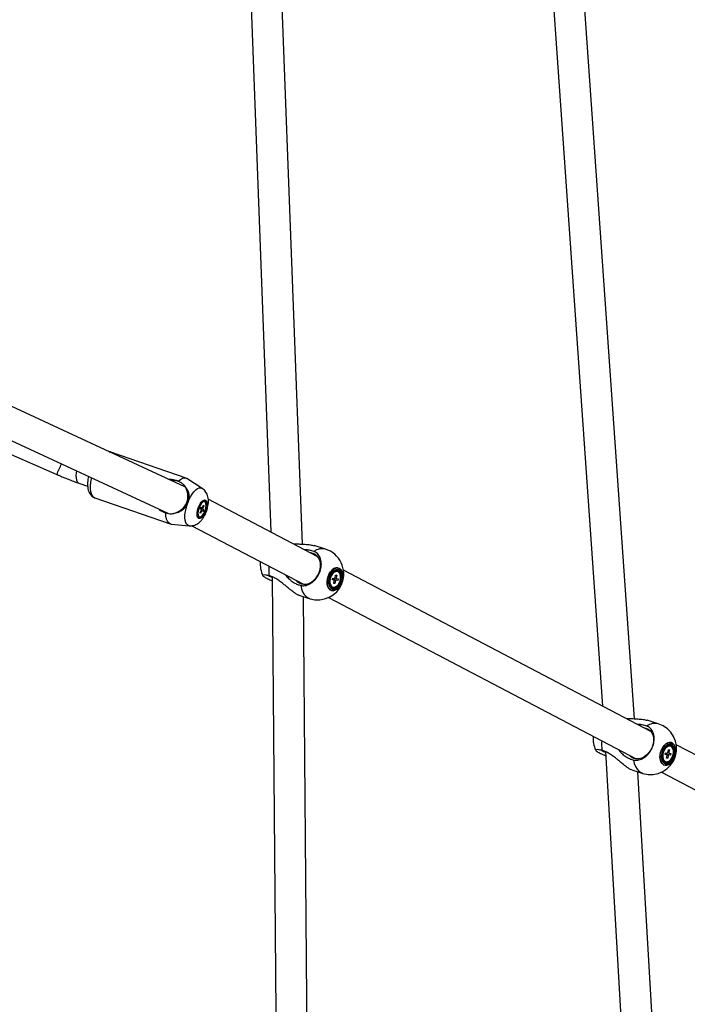
# Model space of a CAD drawing. Units: millimetres. Extents: x -4610 to 4917, y 6050 to 17050.
# Drawn here: x 2387 to 2773, y 10406 to 10975 of the extents above; entities that cross this region are included whole.
import ezdxf

# ---------------------------------------------------------------- set-up
doc = ezdxf.new("R2010")
doc.units = ezdxf.units.MM

msp = doc.modelspace()

# ---------------------------------------------------------------- linework, layer by layer
at = {"color": 7, "linetype": 'Continuous', "lineweight": 25}
for p, q in [((2515.44, 11127.69), (2532.21, 10679.14)), ((2550.47, 10672.1), (2533.73, 11119.8)), ((2482.61, 10705.18), (2361.55, 10761.45)), ((2353.86, 10745.17), (2472.69, 10689.94)), ((2337.11, 10743.84), (2408.61, 10712.41)), ((2483.32, 10710.28), (2439.82, 10725.33)), ((2421.35, 10707.39), (2426.47, 10705.61)), ((2479.44, 10708.12), (2478.83, 10708.48)), ((2492.66, 10704.34), (2483.84, 10710.03)), ((2430.66, 10698.87), (2474.16, 10683.82)), ((2492.73, 10693.28), (2493.33, 10694.65)), ((2493.66, 10694.32), (2493.05, 10692.95)), ((2493.66, 10694.32), (2493.16, 10694.25)), ((2493.33, 10694.65), (2493.66, 10694.32)), ((2494.04, 10696.67), (2493.64, 10696.81)), ((2559.46, 10664.83), (2496.14, 10698.08)), ((2471.63, 10690.12), (2472.33, 10690)), ((2490.6, 10688.03), (2491, 10687.89)), ((2491.38, 10690.24), (2491.99, 10691.61)), ((2491.71, 10689.91), (2491.38, 10690.24)), ((2491.71, 10689.91), (2491.39, 10690.27)), ((2491.54, 10692.6), (2491.95, 10693.53)), ((2492.02, 10692.11), (2491.54, 10692.6)), ((2493.5, 10691.96), (2491.63, 10692.8)), ((2492.31, 10691.28), (2491.71, 10689.91)), ((2491.95, 10693.53), (2492.43, 10693.04)), ((2493.09, 10691.03), (2492.61, 10691.52)), ((2493.02, 10692.45), (2493.5, 10691.96)), ((2493.5, 10691.96), (2493.09, 10691.03)), ((2474.73, 10683.7), (2485.17, 10682.71)), ((2486.62, 10682.74), (2551.09, 10648.89)), ((2563.8, 10669.21), (2557.3, 10671.23)), ((2569.32, 10652.7), (2569.64, 10654.17)), ((2570.3, 10654.12), (2569.58, 10653.9)), ((2569.64, 10654.17), (2570.3, 10654.12)), ((2570.3, 10654.12), (2569.98, 10652.64)), ((2570.42, 10656.33), (2570.02, 10656.41)), ((2570.83, 10656.2), (2570.42, 10656.33)), ((2751.67, 10563.89), (2574.2, 10657.09)), ((2567.78, 10651.4), (2567.99, 10652.4)), ((2568.75, 10651.31), (2567.78, 10651.4)), ((2570.91, 10651.13), (2567.88, 10651.86)), ((2567.99, 10652.4), (2568.96, 10652.31)), ((2568.61, 10649.41), (2568.93, 10650.89)), ((2569.26, 10649.35), (2568.61, 10649.41)), ((2569.26, 10649.35), (2568.73, 10649.96)), ((2569.58, 10650.83), (2569.26, 10649.35)), ((2570.91, 10651.13), (2569.94, 10651.21)), ((2570.15, 10652.21), (2571.12, 10652.13)), ((2571.12, 10652.13), (2570.91, 10651.13)), ((2548.43, 10642.57), (2554.93, 10640.55)), ((2567.67, 10647.45), (2568.08, 10647.32)), ((2565.63, 10641.26), (2743.3, 10547.96)), ((2756.02, 10568.28), (2749.51, 10570.29)), ((2759.99, 10550.46), (2760.21, 10551.46)), ((2760.21, 10551.46), (2761.18, 10551.38)), ((2761.53, 10551.76), (2761.85, 10553.24)), ((2762.51, 10553.18), (2761.79, 10552.96)), ((2761.85, 10553.24), (2762.51, 10553.18)), ((2762.51, 10553.18), (2762.19, 10551.7)), ((2763.04, 10555.27), (2762.63, 10555.39)), ((2916.61, 10477.28), (2766.42, 10556.15)), ((2759.89, 10546.51), (2760.29, 10546.38)), ((2760.96, 10550.38), (2759.99, 10550.46)), ((2763.12, 10550.19), (2760.09, 10550.92)), ((2760.82, 10548.47), (2761.14, 10549.95)), ((2761.48, 10548.42), (2760.82, 10548.47)), ((2761.48, 10548.42), (2760.94, 10549.02)), ((2761.8, 10549.89), (2761.48, 10548.42)), ((2763.12, 10550.19), (2762.15, 10550.27)), ((2762.37, 10551.28), (2763.34, 10551.19)), ((2763.34, 10551.19), (2763.12, 10550.19)), ((2740.64, 10541.63), (2747.15, 10539.62)), ((2757.85, 10540.32), (2908.24, 10461.35))]:
    msp.add_line(p, q, dxfattribs=at)
at = {"color": 7, "linetype": 'Continuous', "lineweight": 25, "flags": 128}
for points in [[(2687.96, 11090.91), (2704.71, 10851.4), (2723.78, 10578.54)], [(2742.31, 10571.19), (2725.74, 10808.21), (2706.53, 11082.98)], [(2478.83, 10708.48), (2480.07, 10709.51), (2481.26, 10710.16), (2482.38, 10710.41), (2483.38, 10710.26), (2483.84, 10710.03)], [(2494.52, 10691), (2493.95, 10689.74), (2493.29, 10688.64), (2492.57, 10687.76), (2491.86, 10687.18), (2491.19, 10686.91), (2490.6, 10686.98), (2490.13, 10687.38), (2489.81, 10688.09), (2489.66, 10689.07), (2489.7, 10690.24), (2489.91, 10691.55), (2490.28, 10692.9), (2490.79, 10694.21), (2491.42, 10695.4), (2492.11, 10696.39), (2492.83, 10697.13), (2493.53, 10697.56), (2494.16, 10697.66), (2494.7, 10697.42), (2495.09, 10696.86), (2495.33, 10696.01), (2495.39, 10694.92), (2495.26, 10693.68), (2494.97, 10692.34), (2494.52, 10691)], [(2490.75, 10693.42), (2490.32, 10692.12), (2490.06, 10690.84), (2489.98, 10689.67), (2490.09, 10688.69), (2490.38, 10687.97), (2490.83, 10687.58), (2491.4, 10687.53), (2492.06, 10687.84), (2492.75, 10688.47), (2493.42, 10689.39), (2494.03, 10690.52), (2494.53, 10691.78), (2494.87, 10693.08), (2495.04, 10694.32), (2495.03, 10695.41), (2494.83, 10696.27), (2494.46, 10696.83), (2493.94, 10697.05), (2493.32, 10696.92), (2492.64, 10696.44), (2491.95, 10695.66), (2491.31, 10694.63), (2490.75, 10693.42)], [(2491.05, 10693.77), (2490.59, 10692.53), (2490.29, 10691.27), (2490.16, 10690.09), (2490.23, 10689.09), (2490.48, 10688.35), (2490.9, 10687.93), (2491.45, 10687.86), (2492.09, 10688.15), (2492.76, 10688.77), (2493.41, 10689.67), (2493.99, 10690.79), (2494.45, 10692.03), (2494.76, 10693.29), (2494.88, 10694.47), (2494.81, 10695.47), (2494.56, 10696.21), (2494.14, 10696.63), (2493.59, 10696.7), (2492.96, 10696.41), (2492.29, 10695.79), (2491.63, 10694.89), (2491.05, 10693.77)], [(2469.3, 10691.51), (2470.72, 10690.61), (2472.33, 10690)], [(2474.73, 10683.7), (2474.1, 10683.84), (2473.23, 10684.4), (2472.53, 10685.34), (2472.03, 10686.63), (2471.72, 10688.24), (2471.63, 10690.12)], [(2549.74, 10649.14), (2551.18, 10648.89), (2552.7, 10648.98), (2554.23, 10649.42), (2555.73, 10650.18), (2557.12, 10651.25), (2558.37, 10652.57), (2559.42, 10654.1), (2560.23, 10655.77), (2560.77, 10657.53), (2561.02, 10659.31), (2560.97, 10661.03), (2560.62, 10662.64), (2559.98, 10664.06), (2559.08, 10665.25), (2557.96, 10666.16), (2556.66, 10666.76), (2555.31, 10667.01)], [(2571.74, 10658.12), (2570.78, 10658.42), (2569.75, 10658.36), (2568.69, 10657.95), (2567.66, 10657.2), (2566.71, 10656.17), (2565.91, 10654.9), (2565.28, 10653.47), (2564.87, 10651.95), (2564.7, 10650.42), (2564.77, 10648.96), (2565.08, 10647.66), (2565.62, 10646.59), (2566.36, 10645.79), (2567.25, 10645.33), (2568.25, 10645.21), (2569.31, 10645.44), (2570.36, 10646.03), (2571.35, 10646.92), (2572.24, 10648.08), (2572.96, 10649.44), (2573.48, 10650.93), (2573.77, 10652.46), (2573.82, 10653.97), (2573.63, 10655.35), (2573.2, 10656.55), (2572.56, 10657.49), (2571.74, 10658.12)], [(2571.74, 10658.05), (2572.55, 10657.42), (2573.18, 10656.49), (2573.61, 10655.31), (2573.8, 10653.93), (2573.75, 10652.45), (2573.46, 10650.93), (2572.94, 10649.46), (2572.23, 10648.11), (2571.36, 10646.96), (2570.38, 10646.08), (2569.33, 10645.5), (2568.29, 10645.27), (2567.3, 10645.39), (2566.42, 10645.85), (2565.69, 10646.64), (2565.15, 10647.7), (2564.84, 10648.99), (2564.77, 10650.42), (2564.94, 10651.94), (2565.35, 10653.44), (2565.97, 10654.86), (2566.77, 10656.12), (2567.7, 10657.14), (2568.72, 10657.87), (2569.77, 10658.28), (2570.8, 10658.34), (2571.74, 10658.05)], [(2571.57, 10657.16), (2570.68, 10657.42), (2569.72, 10657.32), (2568.74, 10656.88), (2567.81, 10656.11), (2566.98, 10655.07), (2566.3, 10653.83), (2565.82, 10652.45), (2565.57, 10651.03), (2565.57, 10649.65), (2565.8, 10648.41), (2566.27, 10647.38), (2566.94, 10646.63), (2567.76, 10646.19), (2568.69, 10646.11), (2569.67, 10646.38), (2570.64, 10646.99), (2571.53, 10647.9), (2572.29, 10649.05), (2572.87, 10650.38), (2573.23, 10651.79), (2573.36, 10653.19), (2573.25, 10654.51), (2572.89, 10655.66), (2572.32, 10656.56), (2571.57, 10657.16)], [(2571.34, 10656.58), (2570.52, 10656.82), (2569.62, 10656.71), (2568.71, 10656.26), (2567.85, 10655.51), (2567.1, 10654.5), (2566.51, 10653.31), (2566.12, 10652.01), (2565.96, 10650.69), (2566.03, 10649.45), (2566.34, 10648.36), (2566.86, 10647.51), (2567.56, 10646.94), (2568.38, 10646.71), (2569.28, 10646.82), (2570.19, 10647.26), (2571.05, 10648.02), (2571.8, 10649.02), (2572.39, 10650.22), (2572.78, 10651.52), (2572.94, 10652.84), (2572.87, 10654.08), (2572.56, 10655.17), (2572.04, 10656.02), (2571.34, 10656.58)], [(2570.43, 10656.28), (2569.55, 10656.17), (2568.67, 10655.7), (2567.85, 10654.91), (2567.16, 10653.87), (2566.65, 10652.66), (2566.37, 10651.37), (2566.34, 10650.12), (2566.57, 10649), (2567.02, 10648.1), (2567.68, 10647.5), (2568.47, 10647.24), (2569.35, 10647.35), (2570.23, 10647.82), (2571.05, 10648.61), (2571.75, 10649.65), (2572.25, 10650.87), (2572.53, 10652.15), (2572.56, 10653.41), (2572.34, 10654.53), (2571.88, 10655.43), (2571.23, 10656.03), (2570.43, 10656.28)], [(2532.98, 10653.25), (2534.69, 10447.17), (2536.8, 10194.11)], [(2554.78, 10193.48), (2552.99, 10409.1), (2551.06, 10641.75)], [(2747.53, 10566.07), (2748.87, 10565.82), (2750.18, 10565.23), (2751.3, 10564.32), (2752.2, 10563.13), (2752.83, 10561.7), (2753.18, 10560.1), (2753.23, 10558.37), (2752.99, 10556.6), (2752.45, 10554.84), (2751.64, 10553.16), (2750.59, 10551.63), (2749.34, 10550.31), (2747.94, 10549.25), (2746.45, 10548.48), (2744.91, 10548.04), (2743.4, 10547.95), (2741.96, 10548.21), (2740.65, 10548.8), (2739.53, 10549.71), (2739.16, 10550.13)], [(2759, 10544.58), (2759.96, 10544.29), (2760.99, 10544.35), (2762.05, 10544.76), (2763.08, 10545.5), (2764.03, 10546.53), (2764.83, 10547.8), (2765.46, 10549.24), (2765.87, 10550.76), (2766.05, 10552.29), (2765.97, 10553.74), (2765.66, 10555.04), (2765.12, 10556.12), (2764.38, 10556.91), (2763.49, 10557.38), (2762.49, 10557.5), (2761.43, 10557.26), (2760.38, 10556.68), (2759.39, 10555.78), (2758.51, 10554.63), (2757.78, 10553.27), (2757.26, 10551.78), (2756.97, 10550.24), (2756.92, 10548.74), (2757.11, 10547.35), (2757.54, 10546.16), (2758.18, 10545.22), (2759, 10544.58)], [(2759.06, 10544.64), (2758.25, 10545.27), (2757.61, 10546.2), (2757.19, 10547.38), (2756.99, 10548.75), (2757.04, 10550.24), (2757.34, 10551.76), (2757.85, 10553.23), (2758.56, 10554.58), (2759.44, 10555.72), (2760.42, 10556.61), (2761.46, 10557.18), (2762.51, 10557.42), (2763.5, 10557.3), (2764.38, 10556.84), (2765.11, 10556.05), (2765.64, 10554.99), (2765.95, 10553.7), (2766.02, 10552.26), (2765.85, 10550.75), (2765.45, 10549.24), (2764.83, 10547.83), (2764.03, 10546.57), (2763.09, 10545.55), (2762.08, 10544.81), (2761.02, 10544.41), (2760, 10544.35), (2759.06, 10544.64)], [(2725.54, 10552.18), (2738.1, 10335.19), (2753.49, 10069.19)], [(2759.55, 10545.43), (2760.43, 10545.17), (2761.4, 10545.27), (2762.38, 10545.71), (2763.31, 10546.48), (2764.14, 10547.52), (2764.82, 10548.76), (2765.3, 10550.14), (2765.55, 10551.56), (2765.55, 10552.93), (2765.31, 10554.18), (2764.85, 10555.21), (2764.18, 10555.96), (2763.36, 10556.4), (2762.42, 10556.48), (2761.45, 10556.21), (2760.48, 10555.6), (2759.59, 10554.69), (2758.83, 10553.53), (2758.25, 10552.21), (2757.88, 10550.8), (2757.75, 10549.39), (2757.87, 10548.08), (2758.23, 10546.93), (2758.8, 10546.03), (2759.55, 10545.43)], [(2759.77, 10546.01), (2760.6, 10545.77), (2761.5, 10545.88), (2762.41, 10546.33), (2763.27, 10547.08), (2764.02, 10548.09), (2764.61, 10549.28), (2765, 10550.58), (2765.16, 10551.9), (2765.08, 10553.14), (2764.78, 10554.23), (2764.26, 10555.08), (2763.56, 10555.65), (2762.73, 10555.88), (2761.84, 10555.77), (2760.93, 10555.33), (2760.07, 10554.57), (2759.32, 10553.57), (2758.73, 10552.37), (2758.34, 10551.07), (2758.17, 10549.75), (2758.25, 10548.51), (2758.56, 10547.42), (2759.08, 10546.57), (2759.77, 10546.01)], [(2760.69, 10546.31), (2761.56, 10546.42), (2762.45, 10546.89), (2763.27, 10547.67), (2763.96, 10548.72), (2764.47, 10549.93), (2764.75, 10551.22), (2764.77, 10552.47), (2764.55, 10553.59), (2764.1, 10554.49), (2763.44, 10555.09), (2762.65, 10555.35), (2761.77, 10555.23), (2760.88, 10554.77), (2760.06, 10553.98), (2759.37, 10552.94), (2758.87, 10551.72), (2758.59, 10550.44), (2758.56, 10549.18), (2758.78, 10548.06), (2759.24, 10547.16), (2759.89, 10546.56), (2760.69, 10546.31)], [(2771.49, 10069.23), (2758.38, 10295.88), (2744.22, 10540.52)]]:
    msp.add_lwpolyline(points, dxfattribs=at)
at = {"color": 8, "linetype": 'Continuous', "lineweight": 25, "flags": 128}
for points in [[(2438.96, 10725.47), (2439.24, 10725.46), (2439.82, 10725.33)], [(2420.05, 10714.4), (2419.87, 10713.37), (2419.73, 10711.77), (2419.77, 10710.34), (2419.99, 10709.13), (2420.4, 10708.2), (2420.96, 10707.59), (2421.35, 10707.39)], [(2430.66, 10698.87), (2429.95, 10699.26), (2429.26, 10700.02), (2428.72, 10701.1), (2428.35, 10702.45), (2428.16, 10704.06), (2428.15, 10705.88), (2428.33, 10707.86), (2428.68, 10709.94), (2428.77, 10710.35)], [(2484.98, 10697.69), (2485.88, 10699.45), (2486.86, 10701.03), (2487.89, 10702.37), (2488.93, 10703.43), (2489.97, 10704.17), (2490.95, 10704.58), (2491.86, 10704.64), (2492.66, 10704.34), (2492.67, 10704.34)], [(2485.2, 10682.71), (2485.08, 10682.73), (2484.29, 10683.02), (2483.62, 10683.66), (2483.12, 10684.62), (2482.79, 10685.88), (2482.64, 10687.38), (2482.67, 10689.09), (2482.9, 10690.95), (2483.3, 10692.89), (2483.88, 10694.86)], [(2549.5, 10648.23), (2549.96, 10646.27), (2550.64, 10644.53), (2551.55, 10643.04), (2552.64, 10641.85), (2553.91, 10640.98), (2554.93, 10640.55)], [(2741.72, 10547.3), (2742.17, 10545.34), (2742.86, 10543.59), (2743.76, 10542.11), (2744.86, 10540.91), (2746.12, 10540.04), (2747.15, 10539.62)]]:
    msp.add_lwpolyline(points, dxfattribs=at)
at = {"color": 8, "linetype": 'Continuous', "lineweight": 25}
for centre, radius, start, end in [((2335.77, 10749.68), 81.82, 332.9031, 337.5491), ((2561.89, 10661.81), 7.65, 75.572, 127.8193), ((2550.55, 10656.82), 19.52, 172.5946, 188.8726), ((2754.11, 10560.87), 7.65, 75.572, 127.8193), ((2742.77, 10555.89), 19.52, 172.5946, 188.8726)]:
    msp.add_arc(centre, radius, start, end, dxfattribs=at)
at = {"color": 7, "linetype": 'Continuous', "lineweight": 25}
for centre, radius, start, end in [((2476.07, 10700.32), 8.5, 66.5973, 97.7149), ((2474.19, 10699.91), 10.2, 284.281, 32.8515), ((2493.62, 10691.75), 1.64, 167.2045, 185.1003), ((2492.04, 10691.92), 0.701, 293.2088, 324.9153), ((2493.01, 10692.64), 0.701, 113.2088, 144.9153), ((2491.43, 10692.81), 1.64, 347.2045, 5.1003), ((2559.37, 10654.88), 15, 338.5662, 72.8065), ((2541.12, 10660.53), 15, 174.4944, 206.3396), ((2548.04, 10685.26), 35.7, 241.4891, 244.8969), ((2570.03, 10653.33), 3.08, 90.1813, 140.4126), ((2551.46, 10654.64), 5.76, 218.2991, 252.6151), ((2559.37, 10654.88), 15, 252.8065, 338.5662), ((2568.75, 10650), 2.77, 182.8818, 247.0464), ((2569.56, 10651.4), 0.817, 186.172, 219.0897), ((2569.96, 10651.74), 1.15, 124.1294, 150.2766), ((2568.94, 10651.78), 1.15, 304.1294, 330.2766), ((2569.34, 10652.12), 0.817, 6.172, 39.0897), ((2751.58, 10553.95), 15, 252.8065, 72.8065), ((2733.33, 10559.59), 15, 174.4944, 206.3535), ((2741.39, 10586.51), 38.17, 241.6371, 245.4915), ((2762.08, 10552.69), 2.76, 78.4082, 142.8961), ((2762.18, 10550.81), 1.15, 124.1294, 150.2766), ((2761.56, 10551.19), 0.817, 6.172, 39.0897), ((2760.97, 10549.06), 2.77, 182.8763, 247.0458), ((2761.78, 10550.46), 0.817, 186.172, 219.0897), ((2761.15, 10550.84), 1.15, 304.1294, 330.2766)]:
    msp.add_arc(centre, radius, start, end, dxfattribs=at)
msp.add_ellipse((2478.74, 10697.05), major_axis=(3.99, 8.07), ratio=0.795555, start_param=6.263921, end_param=6.30245, dxfattribs=at)
for points, knots in [([(2439.83, 10725.29), (2439.68, 10725.36), (2439.35, 10725.51), (2438.99, 10725.53), (2438.8, 10725.54)], [0, 0, 0, 0, 0.470159, 1, 1, 1, 1]), ([(2408.61, 10712.41), (2409.13, 10712.18), (2410.64, 10711.52), (2413.15, 10710.47), (2416.12, 10709.3), (2418.86, 10708.26), (2420.58, 10707.66), (2421.35, 10707.39)], [0, 0, 0, 0, 0.121048, 0.351207, 0.581649, 0.812653, 1, 1, 1, 1]), ([(2426.91, 10711.22), (2426.81, 10710.71), (2426.57, 10709.54), (2426.41, 10707.76), (2426.4, 10705.89), (2426.6, 10704.16), (2427.02, 10702.64), (2427.62, 10701.37), (2428.4, 10700.31), (2429.36, 10699.5), (2430.15, 10699.02), (2430.61, 10698.91), (2430.68, 10698.89)], [0, 0, 0, 0, 0.094215, 0.217807, 0.344387, 0.475599, 0.595242, 0.702661, 0.800647, 0.893389, 0.983933, 1, 1, 1, 1]), ([(2478.83, 10708.48), (2478.12, 10708.7), (2476.69, 10709.13), (2474.78, 10709.47), (2473.61, 10709.52), (2473.23, 10709.53)], [0, 0, 0, 0, 0.407554, 0.808539, 1, 1, 1, 1]), ([(2482.76, 10705.44), (2482.49, 10705.8), (2481.82, 10706.68), (2480.6, 10707.56), (2479.68, 10708.01), (2479.44, 10708.12)], [0, 0, 0, 0, 0.337865, 0.833644, 1, 1, 1, 1]), ([(2484.98, 10697.69), (2485.08, 10698.54), (2485.3, 10700.49), (2484.51, 10703.14), (2483.34, 10704.68), (2482.76, 10705.44)], [0, 0, 0, 0, 0.282768, 0.648093, 1, 1, 1, 1]), ([(2494.94, 10690.59), (2495.06, 10690.91), (2495.39, 10691.79), (2495.81, 10693.32), (2496.15, 10695.15), (2496.26, 10696.97), (2496.14, 10698.68), (2495.78, 10700.22), (2495.22, 10701.58), (2494.44, 10702.77), (2493.58, 10703.71), (2492.92, 10704.13), (2492.66, 10704.3)], [0, 0, 0, 0, 0.063127, 0.179428, 0.298198, 0.423202, 0.543521, 0.650885, 0.749798, 0.844807, 0.938065, 1, 1, 1, 1]), ([(2476.71, 10690.02), (2477.68, 10690.28), (2479.64, 10690.79), (2482.13, 10692.45), (2483.33, 10694.11), (2483.88, 10694.86)], [0, 0, 0, 0, 0.351832, 0.707463, 1, 1, 1, 1]), ([(2483.88, 10694.86), (2484.22, 10695.53), (2484.69, 10696.45), (2484.92, 10697.42), (2484.98, 10697.69)], [0, 0, 0, 0, 0.7275871, 1, 1, 1, 1]), ([(2467.33, 10692.43), (2467.73, 10692.13), (2469.09, 10691.12), (2470.58, 10690.54), (2471.63, 10690.12)], [0, 0, 0, 0, 0.300184, 1, 1, 1, 1]), ([(2472.33, 10690), (2472.88, 10689.88), (2474.22, 10689.57), (2475.7, 10689.71), (2476.55, 10689.98), (2476.71, 10690.02)], [0, 0, 0, 0, 0.363296, 0.882352, 1, 1, 1, 1]), ([(2485.24, 10682.73), (2485.63, 10682.71), (2486.47, 10682.66), (2487.73, 10682.9), (2488.99, 10683.36), (2490.17, 10684.03), (2491.29, 10684.92), (2492.37, 10686.05), (2493.38, 10687.44), (2494.26, 10688.98), (2494.72, 10690.08), (2494.94, 10690.59)], [0, 0, 0, 0, 0.0850878, 0.1854454, 0.2851845, 0.3873205, 0.49578, 0.6151678, 0.7471348, 0.8821088, 1, 1, 1, 1]), ([(2493.02, 10692.45), (2492.91, 10692.49), (2492.46, 10692.65), (2492.02, 10692.81), (2491.69, 10692.93)], [0, 0, 0, 0, 0.260134, 1, 1, 1, 1]), ([(2491.83, 10693.24), (2491.92, 10693.21), (2492.12, 10693.14), (2492.32, 10693.08), (2492.43, 10693.04)], [0, 0, 0, 0, 0.462755, 1, 1, 1, 1]), ([(2492.31, 10691.28), (2492.21, 10691.33), (2492.07, 10691.38), (2491.94, 10691.44), (2491.92, 10691.45)], [0, 0, 0, 0, 0.8229922, 1, 1, 1, 1]), ([(2491.98, 10691.75), (2492.08, 10691.71), (2492.29, 10691.64), (2492.5, 10691.56), (2492.61, 10691.52)], [0, 0, 0, 0, 0.449178, 1, 1, 1, 1]), ([(2492.48, 10693.1), (2492.56, 10693.08), (2492.75, 10693.03), (2492.94, 10692.98), (2493.05, 10692.95)], [0, 0, 0, 0, 0.391252, 1, 1, 1, 1]), ([(2545.04, 10672.4), (2545.47, 10672.36), (2546.77, 10672.26), (2549.1, 10672.18), (2552.06, 10672.04), (2554.98, 10671.8), (2556.58, 10671.4), (2557.3, 10671.22)], [0, 0, 0, 0, 0.1069739, 0.3241345, 0.5477411, 0.7992485, 1, 1, 1, 1]), ([(2549.5, 10648.23), (2549.89, 10648.17), (2550.67, 10648.03), (2551.97, 10648.12), (2553.35, 10648.45), (2554.77, 10649.07), (2556.15, 10649.96), (2557.42, 10651.07), (2558.58, 10652.39), (2559.57, 10653.86), (2560.39, 10655.47), (2560.98, 10657.14), (2561.35, 10658.85), (2561.48, 10660.53), (2561.37, 10662.15), (2561.03, 10663.65), (2560.45, 10665), (2559.67, 10666.15), (2558.69, 10667.09), (2557.83, 10667.6), (2557.31, 10667.81), (2557.2, 10667.85)], [0, 0, 0, 0, 0.048514, 0.098118, 0.152906, 0.209285, 0.264027, 0.32036, 0.375039, 0.431306, 0.485929, 0.542138, 0.596737, 0.652918, 0.707531, 0.763726, 0.818388, 0.874631, 0.929357, 0.985667, 1, 1, 1, 1]), ([(2557.2, 10667.85), (2556.34, 10668.11), (2554.84, 10668.57), (2552.91, 10668.86), (2551.94, 10668.86), (2551.77, 10668.87)], [0, 0, 0, 0, 0.529729, 0.916606, 1, 1, 1, 1]), ([(2527.69, 10653.88), (2527.69, 10653.87), (2527.59, 10653.75), (2528.47, 10653.14), (2530.23, 10652.16), (2532.1, 10651.36), (2533, 10650.97)], [0, 0, 0, 0, 0.013848, 0.349581, 0.684973, 1, 1, 1, 1]), ([(2531.27, 10653.81), (2530.57, 10653.95), (2529.09, 10654.26), (2527.96, 10654.34), (2527.89, 10654.18), (2527.88, 10654.16)], [0, 0, 0, 0, 0.4226149, 0.9010484, 1, 1, 1, 1]), ([(2548.43, 10642.57), (2548.43, 10642.57), (2548.27, 10642.6), (2547.8, 10642.81), (2547.08, 10643.2), (2546.27, 10643.72), (2545.36, 10644.36), (2544.29, 10645.18), (2542.92, 10646.28), (2541.33, 10647.6), (2539.42, 10649.17), (2537.34, 10650.8), (2535.21, 10652.21), (2533.16, 10653.27), (2531.9, 10653.63), (2531.27, 10653.81)], [0, 0, 0, 0, 0.001256, 0.056048, 0.112954, 0.160814, 0.209902, 0.275051, 0.342057, 0.437137, 0.534834, 0.657721, 0.784152, 0.890597, 1, 1, 1, 1]), ([(2540.82, 10654.28), (2541.07, 10653.94), (2541.86, 10652.84), (2543.52, 10651.3), (2545.58, 10649.82), (2547.62, 10648.77), (2548.87, 10648.41), (2549.5, 10648.23)], [0, 0, 0, 0, 0.107738, 0.346886, 0.585987, 0.793034, 1, 1, 1, 1]), ([(2568.75, 10651.31), (2568.66, 10651.34), (2568.35, 10651.44), (2568.04, 10651.54), (2567.83, 10651.61)], [0, 0, 0, 0, 0.291113, 1, 1, 1, 1]), ([(2567.87, 10651.82), (2567.95, 10651.8), (2568.53, 10651.63), (2569.22, 10651.42), (2569.83, 10651.24), (2569.94, 10651.21)], [0, 0, 0, 0, 0.1091335, 0.8502566, 1, 1, 1, 1]), ([(2569.58, 10650.83), (2569.49, 10650.87), (2569.23, 10650.98), (2568.96, 10651.09), (2568.8, 10651.17)], [0, 0, 0, 0, 0.358438, 1, 1, 1, 1]), ([(2570.15, 10652.21), (2570.05, 10652.24), (2569.71, 10652.34), (2569.37, 10652.44), (2569.13, 10652.51)], [0, 0, 0, 0, 0.301079, 1, 1, 1, 1]), ([(2569.33, 10652.77), (2569.45, 10652.74), (2569.66, 10652.7), (2569.88, 10652.66), (2569.98, 10652.64)], [0, 0, 0, 0, 0.53971, 1, 1, 1, 1]), ([(2737.26, 10571.46), (2737.69, 10571.43), (2738.98, 10571.32), (2741.31, 10571.24), (2743.74, 10571.13), (2745.76, 10570.97), (2747.21, 10570.8), (2748.49, 10570.57), (2749.17, 10570.38), (2749.51, 10570.29)], [0, 0, 0, 0, 0.106823, 0.323677, 0.546968, 0.671607, 0.798794, 0.899238, 1, 1, 1, 1]), ([(2741.72, 10547.3), (2742.11, 10547.23), (2742.89, 10547.1), (2744.18, 10547.18), (2745.56, 10547.51), (2746.98, 10548.14), (2748.36, 10549.02), (2749.64, 10550.13), (2750.8, 10551.45), (2751.79, 10552.93), (2752.6, 10554.53), (2753.2, 10556.2), (2753.57, 10557.91), (2753.7, 10559.59), (2753.59, 10561.21), (2753.24, 10562.71), (2752.67, 10564.07), (2751.88, 10565.22), (2750.9, 10566.15), (2750.05, 10566.66), (2749.53, 10566.87), (2749.42, 10566.91)], [0, 0, 0, 0, 0.048514, 0.098118, 0.152906, 0.209285, 0.264027, 0.32036, 0.375039, 0.431306, 0.485929, 0.542138, 0.596737, 0.652918, 0.707531, 0.763726, 0.818388, 0.874631, 0.929357, 0.985667, 1, 1, 1, 1]), ([(2749.42, 10566.91), (2748.55, 10567.18), (2747.06, 10567.64), (2745.12, 10567.92), (2744.16, 10567.93), (2743.99, 10567.93)], [0, 0, 0, 0, 0.529729, 0.916606, 1, 1, 1, 1]), ([(2719.91, 10552.94), (2719.9, 10552.94), (2719.81, 10552.81), (2720.67, 10552.21), (2722.54, 10551.2), (2724.4, 10550.33), (2725.58, 10549.88), (2725.68, 10549.84)], [0, 0, 0, 0, 0.01445, 0.33332, 0.651866, 0.970264, 1, 1, 1, 1]), ([(2723.48, 10552.88), (2722.79, 10553.02), (2721.3, 10553.32), (2720.17, 10553.41), (2720.11, 10553.25), (2720.1, 10553.22)], [0, 0, 0, 0, 0.422615, 0.901048, 1, 1, 1, 1]), ([(2740.65, 10541.63), (2740.64, 10541.63), (2740.37, 10541.65), (2739.33, 10542.22), (2737.51, 10543.44), (2735.52, 10545.02), (2733.55, 10546.66), (2731.64, 10548.24), (2729.56, 10549.86), (2727.43, 10551.28), (2725.38, 10552.34), (2724.12, 10552.69), (2723.48, 10552.88)], [0, 0, 0, 0, 0.001287, 0.112591, 0.209361, 0.341244, 0.436441, 0.534259, 0.657298, 0.783885, 0.890461, 1, 1, 1, 1]), ([(2733.04, 10553.35), (2733.28, 10553.01), (2734.08, 10551.9), (2735.74, 10550.36), (2737.8, 10548.88), (2739.83, 10547.84), (2741.09, 10547.48), (2741.72, 10547.3)], [0, 0, 0, 0, 0.107738, 0.346886, 0.585987, 0.793034, 1, 1, 1, 1]), ([(2762.37, 10551.28), (2762.27, 10551.31), (2761.92, 10551.41), (2761.58, 10551.51), (2761.34, 10551.58)], [0, 0, 0, 0, 0.301079, 1, 1, 1, 1]), ([(2761.55, 10551.83), (2761.66, 10551.81), (2761.88, 10551.77), (2762.09, 10551.72), (2762.19, 10551.7)], [0, 0, 0, 0, 0.53971, 1, 1, 1, 1]), ([(2760.96, 10550.38), (2760.87, 10550.41), (2760.57, 10550.51), (2760.26, 10550.61), (2760.04, 10550.68)], [0, 0, 0, 0, 0.291113, 1, 1, 1, 1]), ([(2760.09, 10550.88), (2760.16, 10550.86), (2760.75, 10550.69), (2761.44, 10550.49), (2762.05, 10550.31), (2762.15, 10550.27)], [0, 0, 0, 0, 0.109133, 0.850257, 1, 1, 1, 1]), ([(2761.8, 10549.89), (2761.71, 10549.93), (2761.44, 10550.04), (2761.18, 10550.16), (2761.01, 10550.23)], [0, 0, 0, 0, 0.358438, 1, 1, 1, 1])]:
    msp.add_open_spline(points, degree=3, knots=knots, dxfattribs=at)

doc.saveas('drawing.dxf')
